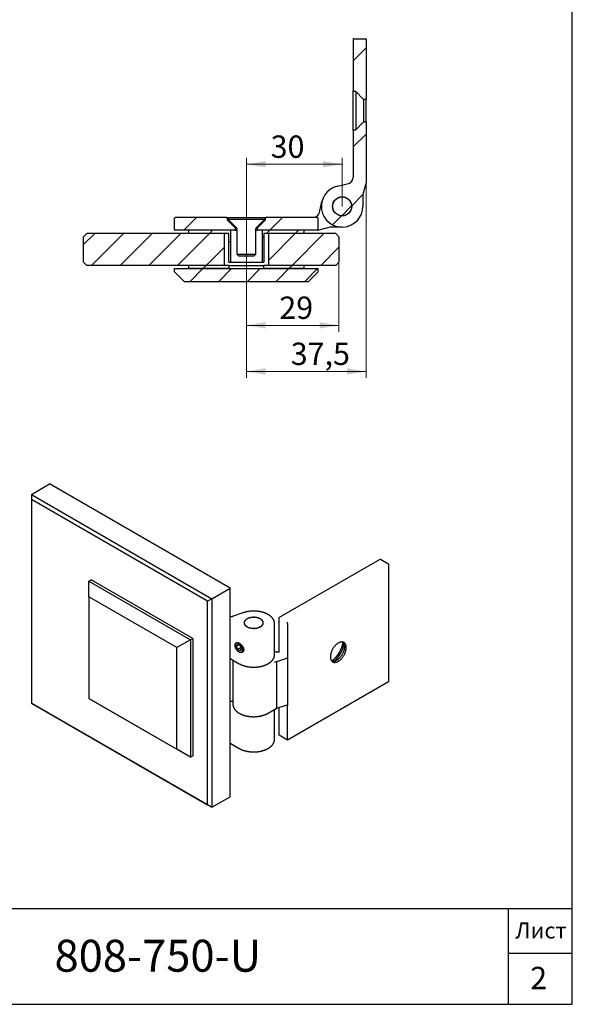
# Paper-space layout '2' of a CAD drawing. Units: millimetres. Extents: x 16 to 652, y -10 to 584.
# Drawn here: x 237 to 410, y 10 to 318 of the extents above; entities that cross this region are included whole.
import ezdxf

# ---------------------------------------------------------------- set-up
doc = ezdxf.new("R2010")
doc.units = ezdxf.units.MM
doc.linetypes.add('CENTERX2', pattern=[20.32, 12.7, -2.54, 2.54, -2.54])
doc.styles.add('SLDTEXTSTYLE0', font='TXT', dxfattribs={"width": 0.7, "bigfont": 'bigfont'})
doc.styles.add('SLDTEXTSTYLE1', font='TXT', dxfattribs={"width": 0.7})
doc.dimstyles.new('SLDDIMSTYLE1', dxfattribs={"dimtxt": 7, "dimasz": 6, "dimexe": 0, "dimexo": 0.0625, "dimgap": 1.75, "dimtad": 2, "dimdec": 3, "dimrnd": 1e-09, "dimzin": 12, "dimdsep": 46, "dimtxsty": 'SLDTEXTSTYLE1', "dimsah": 1, "dimcen": 0.09, "dimadec": 0, "dimazin": 3, "dimtfac": 1, "dimtdec": 3, "dimtofl": 0, "dimtmove": 0, "dimatfit": 3, "dimfxl": 1, "dimfrac": 2, "dimtolj": 1, "dimtzin": 12, "dimarcsym": 0})

# ---------------------------------------------------------------- blocks, each defined once
blk = doc.blocks.new('_D_11')
at = {"color": 7, "linetype": 'Continuous', "lineweight": 0, "ltscale": 2}
for p, q in [((336.86, 242.35), (336.86, 220.59)), ((307.86, 240.35), (307.86, 220.59)), ((307.86, 222.59), (336.86, 222.59))]:
    blk.add_line(p, q, dxfattribs=at)
at = {"color": 7, "linetype": 'Continuous', "lineweight": 18, "ltscale": 2}
for points in [[(307.86, 222.59), (313.86, 221.59), (313.86, 223.59)], [(336.86, 222.59), (330.86, 223.59), (330.86, 221.59)]]:
    blk.add_solid(points, dxfattribs=at)
at = {"color": 7, "linetype": 'Continuous', "lineweight": 18, "ltscale": 2, "insert": (318.18, 231.61), "char_height": 7, "attachment_point": 1, "style": 'SLDTEXTSTYLE1'}
blk.add_mtext('29', dxfattribs=at)
blk = doc.blocks.new('_D_12')
at = {"color": 7, "linetype": 'Continuous', "lineweight": 0, "ltscale": 2}
for p, q in [((345.36, 267.35), (345.36, 206.15)), ((307.86, 240.35), (307.86, 206.15)), ((345.36, 208.15), (307.86, 208.15))]:
    blk.add_line(p, q, dxfattribs=at)
at = {"color": 7, "linetype": 'Continuous', "lineweight": 18, "ltscale": 2}
for points in [[(307.86, 208.15), (313.86, 207.15), (313.86, 209.15)], [(345.36, 208.15), (339.36, 209.15), (339.36, 207.15)]]:
    blk.add_solid(points, dxfattribs=at)
at = {"color": 7, "linetype": 'Continuous', "lineweight": 18, "ltscale": 2, "insert": (321.76, 217.18), "char_height": 7, "attachment_point": 1, "style": 'SLDTEXTSTYLE1'}
blk.add_mtext('37,5', dxfattribs=at)
blk = doc.blocks.new('_D_13')
at = {"color": 7, "linetype": 'Continuous', "lineweight": 0, "ltscale": 2}
for p, q in [((307.86, 260.35), (307.86, 275.02)), ((337.86, 259.85), (337.86, 275.02)), ((337.86, 273.02), (307.86, 273.02))]:
    blk.add_line(p, q, dxfattribs=at)
at = {"color": 7, "linetype": 'Continuous', "lineweight": 18, "ltscale": 2}
for points in [[(307.86, 273.02), (313.86, 272.02), (313.86, 274.02)], [(337.86, 273.02), (331.86, 274.02), (331.86, 272.02)]]:
    blk.add_solid(points, dxfattribs=at)
at = {"color": 7, "linetype": 'Continuous', "lineweight": 18, "ltscale": 2, "insert": (315.46, 282.04), "char_height": 7, "attachment_point": 1, "style": 'SLDTEXTSTYLE1'}
blk.add_mtext('30', dxfattribs=at)

psp = doc.layouts.new('2')

# ---------------------------------------------------------------- hatches: boundary and pattern name
at = {"linetype": 'Continuous', "lineweight": 18, "ltscale": 2}
h = psp.add_hatch(dxfattribs=at)
h.set_pattern_fill('ANSI32', scale=2, angle=3e-322, style=0)
edge = h.paths.add_edge_path(flags=0)
edge.add_line((345.3628, 293.3528), (345.3628, 312.1528))
edge.add_arc((345.1628, 312.1528), 0.2, 0, 90)
edge.add_line((345.1628, 312.3528), (341.5628, 312.3528))
edge.add_arc((341.5628, 312.1528), 0.2, 90, 180)
edge.add_line((341.3628, 312.1528), (341.3628, 296.0528))
edge.add_arc((341.5628, 296.0528), 0.2, 180, 270)
edge.add_line((341.5628, 295.8528), (342.1128, 295.8528))
edge.add_line((342.1128, 295.8528), (344.6128, 293.3528))
edge.add_line((344.6128, 293.3528), (345.3628, 293.3528))
h = psp.add_hatch(dxfattribs=at)
h.set_pattern_fill('ANSI32', scale=2, angle=3e-322, style=0)
edge = h.paths.add_edge_path(flags=0)
edge.add_line((344.3628, 263.6028), (345.3628, 267.3528))
edge.add_line((345.3628, 267.3528), (345.3628, 286.3528))
edge.add_line((345.3628, 286.3528), (344.6128, 286.3528))
edge.add_line((344.6128, 286.3528), (342.1128, 283.8528))
edge.add_line((342.1128, 283.8528), (341.5628, 283.8528))
edge.add_arc((341.5628, 283.6528), 0.2, 90, 180)
edge.add_line((341.3628, 283.6528), (341.3628, 268.9371))
edge.add_arc((339.3628, 268.9371), 2, 283.229239, 360, ccw=False)
edge.add_line((339.8205, 266.9902), (336.3753, 266.1803))
edge.add_arc((337.8628, 259.8528), 6.5, 103.229239, 360)
edge.add_line((344.3628, 259.8528), (344.3628, 263.6028))
edge = h.paths.add_edge_path(flags=0)
edge.add_arc((337.8628, 259.8528), 3, 0, 360)
h = psp.add_hatch(dxfattribs=at)
h.set_pattern_fill('ANSI32', scale=2, style=0)
edge = h.paths.add_edge_path(flags=0)
edge.add_arc((337.8628, 259.8528), 2.95, 0, 360)
h = psp.add_hatch(dxfattribs=at)
h.set_pattern_fill('ANSI32', scale=2, angle=3e-322, style=0)
edge = h.paths.add_edge_path(flags=0)
edge.add_line((285.5628, 252.3528), (304.3628, 252.3528))
edge.add_line((304.3628, 252.3528), (304.3628, 253.1028))
edge.add_line((304.3628, 253.1028), (301.8628, 255.6028))
edge.add_line((301.8628, 255.6028), (301.8628, 256.1528))
edge.add_arc((301.6628, 256.1528), 0.2, 0, 90)
edge.add_line((301.6628, 256.3528), (285.5628, 256.3528))
edge.add_arc((285.5628, 256.1528), 0.2, 90, 180)
edge.add_line((285.3628, 256.1528), (285.3628, 252.5528))
edge.add_arc((285.5628, 252.5528), 0.2, 180, 270)
h = psp.add_hatch(dxfattribs=at)
h.set_pattern_fill('ANSI32', scale=2, angle=3e-322, style=0)
edge = h.paths.add_edge_path(flags=0)
edge.add_line((311.3628, 252.3528), (330.1628, 252.3528))
edge.add_arc((330.1628, 252.5528), 0.2, 270, 360)
edge.add_line((330.3628, 252.5528), (330.3628, 256.1528))
edge.add_arc((330.1628, 256.1528), 0.2, 0, 90)
edge.add_line((330.1628, 256.3528), (314.0628, 256.3528))
edge.add_arc((314.0628, 256.1528), 0.2, 90, 180)
edge.add_line((313.8628, 256.1528), (313.8628, 255.6028))
edge.add_line((313.8628, 255.6028), (311.3628, 253.1028))
edge.add_line((311.3628, 253.1028), (311.3628, 252.3528))
h = psp.add_hatch(dxfattribs=at)
h.set_pattern_fill('ANSI31', scale=2, style=0)
h.paths.add_polyline_path([(300.8628, 241.3528), (300.8628, 251.3528), (257.8628, 251.3528), (256.8628, 250.3528), (256.8628, 242.3528), (257.8628, 241.3528)], flags=0)
h = psp.add_hatch(dxfattribs=at)
h.set_pattern_fill('ANSI31', scale=2, style=0)
h.paths.add_polyline_path([(289.8628, 252.3528), (289.8628, 251.3528), (302.3628, 251.3528), (302.3628, 242.3528), (302.8628, 242.3528), (302.8628, 252.3528)], flags=0)
h = psp.add_hatch(dxfattribs=at)
h.set_pattern_fill('ANSI31', scale=2, style=0)
h.paths.add_polyline_path([(325.8628, 251.3528), (325.8628, 252.3528), (312.8628, 252.3528), (312.8628, 242.3528), (313.3628, 242.3528), (313.3628, 251.3528)], flags=0)
h = psp.add_hatch(dxfattribs=at)
h.set_pattern_fill('ANSI31', scale=2, style=0)
h.paths.add_polyline_path([(336.8628, 250.3528), (335.8628, 251.3528), (314.8628, 251.3528), (314.8628, 241.3528), (335.8628, 241.3528), (336.8628, 242.3528)], flags=0)
h = psp.add_hatch(dxfattribs=at)
h.set_pattern_fill('ANSI31', scale=2, style=0)
h.paths.add_polyline_path([(289.8628, 241.3528), (289.8628, 240.3528), (302.3628, 240.3528), (302.3628, 241.3528)], flags=0)
h = psp.add_hatch(dxfattribs=at)
h.set_pattern_fill('ANSI31', scale=2, style=0)
h.paths.add_polyline_path([(325.8628, 240.3528), (325.8628, 241.3528), (313.3628, 241.3528), (313.3628, 240.3528)], flags=0)
h = psp.add_hatch(dxfattribs=at)
h.set_pattern_fill('ANSI31', scale=2, angle=3e-322, style=0)
h.paths.add_polyline_path([(327.3628, 236.3528), (330.3628, 239.3528), (330.3628, 240.3528), (285.3628, 240.3528), (285.3628, 239.3528), (288.3628, 236.3528)], flags=0)

# ---------------------------------------------------------------- linework, layer by layer
at = {"color": 7, "linetype": 'Continuous', "lineweight": 25, "ltscale": 2}
for p, q in [((410, 10), (410, 584)), ((341.3628, 312.1528), (341.3628, 296.0528)), ((341.5628, 312.3528), (345.1628, 312.3528)), ((345.3628, 312.1528), (345.3628, 293.3528)), ((341.3628, 283.6528), (341.3628, 296.0528)), ((342.1128, 295.8528), (341.5628, 295.8528)), ((342.1128, 295.8528), (344.6128, 293.3528)), ((342.1128, 295.8528), (342.1128, 283.8528)), ((345.3628, 293.3528), (344.6128, 293.3528)), ((344.6128, 293.3528), (344.6128, 286.3528)), ((345.3628, 286.3528), (345.3628, 293.3528)), ((341.3628, 283.6528), (341.3628, 268.9371)), ((341.5628, 283.8528), (342.1128, 283.8528)), ((344.6128, 286.3528), (342.1128, 283.8528)), ((344.6128, 286.3528), (345.3628, 286.3528)), ((345.3628, 286.3528), (345.3628, 267.3528)), ((336.3753, 266.1803), (339.8205, 266.9902)), ((345.3628, 267.3528), (344.3628, 263.6028)), ((344.3628, 263.6028), (344.3628, 259.8528)), ((330.7254, 257.8951), (331.5353, 261.3403)), ((285.3628, 252.5528), (285.3628, 256.1528)), ((301.6628, 256.3528), (285.5628, 256.3528)), ((301.6628, 256.3528), (302.0778, 256.3528)), ((301.8628, 256.1528), (301.8628, 255.6028)), ((302.0778, 256.3528), (302.0778, 255.8378)), ((302.0778, 256.3528), (313.6478, 256.3528)), ((313.6478, 255.8378), (313.6478, 256.3528)), ((313.6478, 256.3528), (314.0628, 256.3528)), ((313.8628, 255.6028), (313.8628, 256.1528)), ((330.1628, 256.3528), (314.0628, 256.3528)), ((330.3628, 252.5528), (330.3628, 256.1528)), ((304.3628, 253.1028), (301.8628, 255.6028)), ((302.3128, 255.6028), (301.8628, 255.6028)), ((302.0778, 255.8378), (304.7749, 253.1407)), ((302.0778, 255.8378), (313.6478, 255.8378)), ((304.3628, 253.1028), (304.3628, 252.3528)), ((304.807, 253.1028), (304.3628, 253.1028)), ((304.8628, 252.9285), (304.8628, 244.9073)), ((310.8628, 244.9073), (310.8628, 252.9285)), ((311.3628, 253.1028), (310.9186, 253.1028)), ((310.9507, 253.1407), (313.6478, 255.8378)), ((313.8628, 255.6028), (311.3628, 253.1028)), ((311.3628, 252.3528), (311.3628, 253.1028)), ((313.8628, 255.6028), (313.4128, 255.6028)), ((334.0875, 253.346), (330.6143, 252.4199)), ((337.8628, 253.3528), (334.139, 253.3528)), ((257.8628, 251.3528), (256.8628, 250.3528)), ((256.8628, 242.3528), (256.8628, 250.3528)), ((300.8628, 251.3528), (257.8628, 251.3528)), ((304.3628, 252.3528), (285.5628, 252.3528)), ((302.8628, 252.3528), (289.8628, 252.3528)), ((289.8628, 251.3528), (289.8628, 252.3528)), ((302.3628, 251.3528), (289.8628, 251.3528)), ((300.8628, 251.3528), (300.8628, 241.3528)), ((302.3628, 242.3528), (302.3628, 251.3528)), ((302.8628, 252.3528), (302.8628, 242.3528)), ((304.3628, 252.3528), (304.8628, 252.3528)), ((310.8628, 252.3528), (311.3628, 252.3528)), ((330.1628, 252.3528), (311.3628, 252.3528)), ((312.8628, 242.3528), (312.8628, 252.3528)), ((325.8628, 252.3528), (312.8628, 252.3528)), ((325.8628, 251.3528), (313.3628, 251.3528)), ((313.3628, 251.3528), (313.3628, 242.3528)), ((314.8628, 241.3528), (314.8628, 251.3528)), ((335.8628, 251.3528), (314.8628, 251.3528)), ((325.8628, 252.3528), (325.8628, 251.3528)), ((330.3366, 252.3528), (330.1628, 252.3528)), ((330.6143, 252.4199), (330.3881, 252.3595)), ((336.8628, 250.3528), (335.8628, 251.3528)), ((336.8628, 250.3528), (336.8628, 242.3528)), ((304.8628, 244.9073), (305.4173, 244.3528)), ((304.8628, 244.9073), (310.8628, 244.9073)), ((305.4173, 244.3528), (310.3083, 244.3528)), ((310.3083, 244.3528), (310.8628, 244.9073)), ((256.8628, 242.3528), (257.8628, 241.3528)), ((300.8628, 241.3528), (257.8628, 241.3528)), ((302.3628, 241.3528), (289.8628, 241.3528)), ((289.8628, 240.3528), (289.8628, 241.3528)), ((302.3628, 242.3528), (302.8628, 242.3528)), ((302.3628, 241.3528), (302.3628, 240.3528)), ((302.3628, 241.3528), (313.3628, 241.3528)), ((302.8628, 242.3528), (312.8628, 242.3528)), ((312.8628, 242.3528), (313.3628, 242.3528)), ((313.3628, 240.3528), (313.3628, 241.3528)), ((325.8628, 241.3528), (313.3628, 241.3528)), ((335.8628, 241.3528), (314.8628, 241.3528)), ((325.8628, 241.3528), (325.8628, 240.3528)), ((335.8628, 241.3528), (336.8628, 242.3528)), ((285.3628, 240.3528), (330.3628, 240.3528)), ((285.3628, 239.3528), (285.3628, 240.3528)), ((285.3628, 239.3528), (288.3628, 236.3528)), ((302.3628, 240.3528), (289.8628, 240.3528)), ((325.8628, 240.3528), (313.3628, 240.3528)), ((327.3628, 236.3528), (330.3628, 239.3528)), ((330.3628, 239.3528), (330.3628, 240.3528)), ((288.3628, 236.3528), (327.3628, 236.3528)), ((240.5043, 169.6584), (246.1612, 172.9241)), ((302.7297, 140.2678), (246.1612, 172.9241)), ((240.5043, 169.6584), (297.0729, 137.0021)), ((240.5043, 169.6584), (240.5043, 168.0255)), ((295.6587, 136.1856), (240.5043, 168.0255)), ((240.5043, 168.0255), (240.5043, 104.3353)), ((349.6523, 149.2966), (318.1154, 131.0907)), ((352.3979, 147.8271), (349.8523, 149.2966)), ((352.4979, 111.2362), (352.4979, 147.6539)), ((258.5356, 142.5106), (259.2427, 142.9188)), ((258.5356, 142.5106), (290.3554, 124.1414)), ((258.5356, 137.6117), (258.5356, 142.5106)), ((291.0625, 124.5496), (259.2427, 142.9188)), ((297.0729, 137.0021), (302.7297, 140.2678)), ((302.7297, 74.9445), (302.7297, 140.2678)), ((286.1127, 121.6918), (258.5356, 137.6117)), ((258.5356, 137.6117), (258.5356, 105.7666)), ((297.0729, 137.0021), (295.6587, 136.1856)), ((295.6587, 72.4954), (295.6587, 136.1856)), ((297.0729, 137.0021), (297.0729, 71.6789)), ((306.7699, 132.565), (303.7611, 131.4893)), ((318.0154, 130.9175), (318.0154, 120.2208)), ((320.761, 129.2847), (320.761, 129.6113)), ((307.2044, 129.448), (307.2044, 129.1332)), ((313.1044, 129.1332), (313.1044, 129.448)), ((316.6544, 119.4046), (316.6544, 129.2847)), ((320.761, 129.2847), (320.761, 118.588)), ((290.3554, 124.1414), (286.1127, 121.6918)), ((290.3554, 124.1414), (291.0625, 124.5496)), ((290.3554, 124.1414), (290.3554, 87.397)), ((291.0625, 124.5496), (291.0625, 87.8052)), ((286.1127, 89.8467), (286.1127, 121.6918)), ((305.1499, 122.7435), (304.7417, 122.1627)), ((305.4489, 122.5709), (304.7417, 122.1627)), ((305.1499, 121.1105), (304.7417, 122.1627)), ((305.9664, 122.2722), (305.1499, 122.7435)), ((306.1853, 121.7081), (305.1499, 121.1105)), ((305.9664, 120.6391), (305.1499, 121.1105)), ((305.9664, 122.2722), (306.3747, 121.22)), ((305.9664, 120.6391), (306.3747, 121.22)), ((302.7297, 118.2636), (302.9206, 118.1998)), ((302.9665, 118.1797), (305.5996, 116.6597)), ((303.6544, 117.7826), (303.6544, 103.8903)), ((316.7305, 117.0777), (320.5818, 118.3649)), ((320.761, 118.588), (320.761, 103.5637)), ((317.4022, 102.7677), (317.4022, 117.1389)), ((320.761, 92.7993), (352.3979, 111.063)), ((258.5356, 105.7666), (286.1127, 89.8467)), ((258.5356, 105.7666), (258.5356, 105.7662)), ((290.3554, 87.397), (258.5356, 105.7662)), ((240.5043, 104.3353), (295.6587, 72.4954)), ((240.5043, 104.3353), (240.5043, 104.3352)), ((297.0729, 71.6789), (240.5043, 104.3352)), ((314.7091, 101.1454), (317.2054, 102.5865)), ((316.6544, 92.867), (316.6544, 102.2684)), ((320.5818, 103.6671), (317.0087, 102.4729)), ((318.0154, 102.8094), (318.0154, 94.4998)), ((320.761, 92.867), (320.761, 103.5637)), ((318.1154, 94.3266), (320.761, 92.7993)), ((320.761, 92.867), (320.761, 92.7993)), ((290.3554, 87.397), (286.1127, 89.8467)), ((302.7297, 91.7261), (302.9206, 91.6623)), ((302.9665, 91.6422), (305.5996, 90.1221)), ((290.3554, 87.397), (291.0625, 87.8052)), ((297.0729, 71.6789), (302.7297, 74.9445)), ((295.6587, 72.4954), (297.0729, 71.6789)), ((40, 40), (410, 40)), ((390, 10), (390, 40)), ((410, 10), (410, 40)), ((390, 26), (410, 26)), ((40, 10), (410, 10)), ((40, 10), (410, 10))]:
    psp.add_line(p, q, dxfattribs=at)
at = {"color": 7, "linetype": 'CENTERX2', "lineweight": 18, "ltscale": 2}
psp.add_line((307.8628, 260.3528), (307.8628, 240.3528), dxfattribs=at)
at = {"color": 7, "linetype": 'Continuous', "lineweight": 25, "ltscale": 2, "flags": 128}
for points in [[(308.033, 128.2234), (308.1624, 128.153), (308.2988, 128.0872), (308.4417, 128.0261), (308.5907, 127.97), (308.7451, 127.9191), (308.9044, 127.8736), (309.0682, 127.8337), (309.2358, 127.7993), (309.4066, 127.7708), (309.58, 127.7482), (309.7554, 127.7315), (309.9323, 127.7209), (310.1099, 127.7164), (310.2877, 127.7179), (310.465, 127.7255), (310.6412, 127.7391), (310.8157, 127.7588), (310.9879, 127.7844), (311.1572, 127.8158), (311.3229, 127.8529), (311.4845, 127.8957), (311.6415, 127.9439), (311.7932, 127.9974), (311.9392, 128.056), (312.0789, 128.1195), (312.2119, 128.1877), (312.3376, 128.2602), (312.4557, 128.337), (312.5656, 128.4176), (312.6671, 128.5019), (312.7598, 128.5895), (312.8433, 128.6801), (312.9174, 128.7734), (312.9818, 128.8691), (313.0362, 128.9668), (313.0806, 129.0662), (313.1146, 129.167), (313.1382, 129.2687), (313.1514, 129.3711), (313.154, 129.4737), (313.1461, 129.5762), (313.1277, 129.6783), (313.0989, 129.7796), (313.0597, 129.8797), (313.0103, 129.9783), (312.9508, 130.0751), (312.8816, 130.1696), (312.8027, 130.2616), (312.7146, 130.3507), (312.6175, 130.4367), (312.5117, 130.5192), (312.3976, 130.5979), (312.2757, 130.6726), (312.1463, 130.743), (312.0099, 130.8089), (311.867, 130.8699), (311.7181, 130.926), (311.5636, 130.9769), (311.4043, 131.0224), (311.2405, 131.0624), (311.073, 131.0967), (310.9022, 131.1252), (310.7287, 131.1479), (310.5533, 131.1645), (310.3764, 131.1751), (310.1988, 131.1797), (310.021, 131.1782), (309.8437, 131.1706), (309.6675, 131.1569), (309.493, 131.1373), (309.3208, 131.1117), (309.1515, 131.0803), (308.9858, 131.0431), (308.8242, 131.0003), (308.6672, 130.9521), (308.5155, 130.8986), (308.3695, 130.84), (308.2298, 130.7765), (308.0968, 130.7084), (307.9711, 130.6358), (307.8531, 130.5591), (307.7431, 130.4784), (307.6416, 130.3941), (307.5489, 130.3065), (307.4654, 130.2159), (307.3913, 130.1226), (307.3269, 130.0269), (307.2725, 129.9292), (307.2282, 129.8298), (307.1941, 129.7291), (307.1705, 129.6274), (307.1573, 129.525), (307.1547, 129.4224), (307.1626, 129.3198), (307.181, 129.2177), (307.2099, 129.1165), (307.2491, 129.0163), (307.2985, 128.9177), (307.3579, 128.821), (307.4271, 128.7265), (307.506, 128.6345), (307.5941, 128.5453), (307.6913, 128.4593), (307.797, 128.3768), (307.9111, 128.2981), (308.033, 128.2234)], [(312.2403, 128.2438), (312.3613, 128.318), (312.4745, 128.3962), (312.5793, 128.4782), (312.6754, 128.5636), (312.7625, 128.6523), (312.8403, 128.7437), (312.9084, 128.8377), (312.9667, 128.9339), (313.0149, 129.0319), (313.0529, 129.1314), (313.0805, 129.2321), (313.0977, 129.3335), (313.1043, 129.4353), (313.1003, 129.5372), (313.0858, 129.6387), (313.0608, 129.7396), (313.0254, 129.8394), (312.9797, 129.9378), (312.9239, 130.0345), (312.8582, 130.129), (312.7828, 130.2212), (312.698, 130.3105), (312.6041, 130.3968), (312.5015, 130.4797), (312.3904, 130.5589), (312.2713, 130.6341), (312.1446, 130.705), (312.0109, 130.7715), (311.8704, 130.8332), (311.7239, 130.89), (311.5717, 130.9416), (311.4144, 130.9879), (311.2526, 131.0286), (311.0869, 131.0637), (310.9179, 131.093), (310.7461, 131.1164), (310.5722, 131.1339), (310.3968, 131.1453), (310.2206, 131.1506), (310.0441, 131.1498), (309.868, 131.143), (309.6929, 131.1301), (309.5195, 131.1111), (309.3483, 131.0862), (309.18, 131.0555), (309.0153, 131.0189), (308.8546, 130.9768), (308.6985, 130.9292), (308.5477, 130.8763), (308.4026, 130.8183), (308.2638, 130.7553), (308.1317, 130.6877), (308.0069, 130.6157), (307.8898, 130.5394), (307.7808, 130.4593), (307.6803, 130.3755), (307.5886, 130.2885), (307.5061, 130.1984), (307.4332, 130.1056), (307.3699, 130.0105), (307.3166, 129.9134), (307.2735, 129.8145), (307.2407, 129.7144), (307.2183, 129.6134), (307.2064, 129.5117), (307.2051, 129.4098), (307.2143, 129.3081), (307.2341, 129.2068), (307.2643, 129.1064), (307.3049, 129.0073), (307.3556, 128.9097), (307.4164, 128.814), (307.487, 128.7206), (307.5671, 128.6298), (307.6565, 128.542), (307.7549, 128.4574), (307.8618, 128.3763), (307.9769, 128.2991), (308.0998, 128.2259), (308.2301, 128.1572), (308.3673, 128.0931), (308.5108, 128.0338), (308.6603, 127.9796), (308.8151, 127.9306), (308.9747, 127.8871), (309.1385, 127.8492), (309.3059, 127.817), (309.4764, 127.7906), (309.6493, 127.7702), (309.8241, 127.7557), (310, 127.7474), (310.1764, 127.7451), (310.3528, 127.7489), (310.5285, 127.7588), (310.7028, 127.7747), (310.8752, 127.7966), (311.0449, 127.8245), (311.2115, 127.8581), (311.3744, 127.8975), (311.5328, 127.9424), (311.6863, 127.9927), (311.8343, 128.0482), (311.9764, 128.1087), (312.1118, 128.174), (312.2403, 128.2438)], [(334.196, 118.8317), (334.1997, 118.6778), (334.2108, 118.5286), (334.2292, 118.3845), (334.2549, 118.2461), (334.2878, 118.1137), (334.3278, 117.9876), (334.3748, 117.8684), (334.4287, 117.7563), (334.4892, 117.6517), (334.5563, 117.5548), (334.6297, 117.466), (334.7091, 117.3856), (334.7945, 117.3138), (334.8854, 117.2507), (334.9816, 117.1966), (335.0829, 117.1517), (335.189, 117.116), (335.2994, 117.0898), (335.414, 117.073), (335.5323, 117.0657), (335.654, 117.0679), (335.7787, 117.0797), (335.9061, 117.1009), (336.0358, 117.1316), (336.1673, 117.1717), (336.3004, 117.2209), (336.4346, 117.2792), (336.5695, 117.3464), (336.7047, 117.4223), (336.8398, 117.5067), (336.9743, 117.5993), (337.108, 117.6999), (337.2404, 117.808), (337.3711, 117.9235), (337.4996, 118.046), (337.6258, 118.1751), (337.749, 118.3104), (337.8691, 118.4515), (337.9855, 118.5981), (338.0981, 118.7495), (338.2064, 118.9055), (338.3101, 119.0656), (338.4089, 119.2292), (338.5025, 119.3959), (338.5907, 119.5651), (338.6731, 119.7365), (338.7495, 119.9094), (338.8198, 120.0833), (338.8836, 120.2578), (338.9408, 120.4323), (338.9913, 120.6063), (339.0348, 120.7792), (339.0713, 120.9506), (339.1006, 121.1199), (339.1227, 121.2867), (339.1374, 121.4504), (339.1448, 121.6106), (339.1448, 121.7667), (339.1374, 121.9183), (339.1227, 122.065), (339.1006, 122.2063), (339.0713, 122.3418), (339.0348, 122.4711), (338.9913, 122.5938), (338.9408, 122.7095), (338.8836, 122.8179), (338.8198, 122.9187), (338.7495, 123.0115), (338.6731, 123.0961), (338.5907, 123.1723), (338.5025, 123.2398), (338.4089, 123.2984), (338.3101, 123.3479), (338.2064, 123.3882), (338.0981, 123.4192), (337.9855, 123.4407), (337.8691, 123.4528), (337.749, 123.4553), (337.6258, 123.4483), (337.4996, 123.4318), (337.3711, 123.4058), (337.2404, 123.3704), (337.108, 123.3258), (336.9743, 123.272), (336.8398, 123.2092), (336.7047, 123.1376), (336.5695, 123.0574), (336.4346, 122.9689), (336.3004, 122.8723), (336.1673, 122.7679), (336.0358, 122.656), (335.9061, 122.537), (335.7787, 122.4111), (335.654, 122.2789), (335.5323, 122.1406), (335.414, 121.9967), (335.2994, 121.8477), (335.189, 121.6939), (335.0829, 121.5358), (334.9816, 121.3739), (334.8854, 121.2087), (334.7945, 121.0407), (334.7091, 120.8703), (334.6297, 120.6981), (334.5563, 120.5246), (334.4892, 120.3504), (334.4287, 120.1758), (334.3748, 120.0015), (334.3278, 119.828), (334.2878, 119.6558), (334.2549, 119.4853), (334.2292, 119.3172), (334.2108, 119.1519), (334.1997, 118.9899), (334.196, 118.8317)], [(305.5582, 120.2624), (305.4611, 120.3228), (305.3646, 120.3917), (305.2693, 120.4686), (305.1758, 120.5531), (305.0846, 120.6445), (304.9964, 120.7424), (304.9116, 120.8462), (304.8308, 120.9552), (304.7545, 121.0687), (304.6832, 121.186), (304.6172, 121.3065), (304.5571, 121.4293), (304.5031, 121.5538), (304.4556, 121.6791), (304.4149, 121.8045), (304.3813, 121.9291), (304.3549, 122.0524), (304.336, 122.1733), (304.3245, 122.2914), (304.3207, 122.4057), (304.3245, 122.5156), (304.336, 122.6204), (304.3549, 122.7195), (304.3813, 122.8123), (304.4149, 122.8981), (304.4556, 122.9765), (304.5031, 123.047), (304.5571, 123.1092), (304.6172, 123.1625), (304.6832, 123.2069), (304.7545, 123.2418), (304.8308, 123.2672), (304.9116, 123.2829), (304.9964, 123.2888), (305.0846, 123.2849), (305.1758, 123.2711), (305.2693, 123.2475), (305.3646, 123.2144), (305.4611, 123.1719), (305.5582, 123.1203)], [(306.6966, 121.0341), (306.6929, 121.142), (306.6819, 121.2535), (306.6635, 121.3678), (306.638, 121.4842), (306.6055, 121.602), (306.5662, 121.7203), (306.5204, 121.8385), (306.4683, 121.9557), (306.4103, 122.0712), (306.3468, 122.1842), (306.2782, 122.294), (306.2049, 122.3999), (306.1274, 122.5012), (306.0462, 122.5973), (305.9619, 122.6875), (305.8749, 122.7712), (305.7859, 122.8479), (305.6954, 122.9171), (305.604, 122.9784), (305.5123, 123.0313), (305.4209, 123.0756), (305.3304, 123.1108), (305.2414, 123.1369), (305.1545, 123.1536), (305.0701, 123.1608), (304.9889, 123.1584), (304.9115, 123.1466), (304.8382, 123.1253), (304.7695, 123.0947), (304.706, 123.055), (304.648, 123.0065), (304.596, 122.9494), (304.5501, 122.8842), (304.5108, 122.8112), (304.4783, 122.731), (304.4528, 122.644), (304.4345, 122.5509), (304.4234, 122.4522), (304.4197, 122.3485), (304.4234, 122.2406), (304.4345, 122.1291), (304.4528, 122.0148), (304.4783, 121.8984), (304.5108, 121.7806), (304.5501, 121.6623), (304.596, 121.5442), (304.648, 121.427), (304.706, 121.3115), (304.7695, 121.1985), (304.8382, 121.0886), (304.9115, 120.9827), (304.9889, 120.8814), (305.0701, 120.7854), (305.1545, 120.6952), (305.2414, 120.6114), (305.3304, 120.5347), (305.4209, 120.4655), (305.5123, 120.4042), (305.604, 120.3513), (305.6954, 120.3071), (305.7859, 120.2718), (305.8749, 120.2457), (305.9619, 120.2291), (306.0462, 120.2219), (306.1274, 120.2242), (306.2049, 120.2361), (306.2782, 120.2574), (306.3468, 120.2879), (306.4103, 120.3276), (306.4683, 120.3762), (306.5204, 120.4332), (306.5662, 120.4985), (306.6055, 120.5714), (306.638, 120.6516), (306.6635, 120.7386), (306.6819, 120.8317), (306.6929, 120.9305), (306.6966, 121.0341)], [(306.4402, 122.3843), (306.506, 122.2782), (306.5731, 122.1589), (306.6346, 122.0372), (306.6903, 121.9136), (306.7397, 121.7891), (306.7827, 121.6641), (306.8188, 121.5396), (306.848, 121.4163), (306.8701, 121.2947), (306.8849, 121.1758), (306.8923, 121.0601), (306.8923, 120.9484), (306.8849, 120.8412), (306.8701, 120.7393), (306.848, 120.6433), (306.8188, 120.5536), (306.7827, 120.4709), (306.7397, 120.3955), (306.6903, 120.328), (306.6346, 120.2688), (306.5731, 120.2181), (306.506, 120.1763), (306.4402, 120.1462)], [(338.6154, 121.9953), (338.6117, 121.8371), (338.6006, 121.6751), (338.5822, 121.5098), (338.5565, 121.3417), (338.5236, 121.1713), (338.4836, 120.9991), (338.4366, 120.8255), (338.3827, 120.6512), (338.3222, 120.4767), (338.2551, 120.3024), (338.1817, 120.1289), (338.1023, 119.9567), (338.0169, 119.7864), (337.926, 119.6183), (337.8298, 119.4531), (337.7285, 119.2912), (337.6224, 119.1332), (337.512, 118.9794), (337.3974, 118.8303), (337.2791, 118.6864), (337.1574, 118.5482), (337.0327, 118.4159), (336.9053, 118.2901), (336.7756, 118.171), (336.6441, 118.0592), (336.511, 117.9548), (336.3768, 117.8582), (336.2419, 117.7696), (336.1067, 117.6895), (335.9716, 117.6179), (335.8371, 117.5551), (335.7034, 117.5013), (335.571, 117.4566), (335.4403, 117.4213), (335.3117, 117.3953), (335.1856, 117.3788), (335.0624, 117.3717), (334.9423, 117.3743), (334.8259, 117.3863), (334.7133, 117.4079), (334.676, 117.4173)], [(316.65, 119.2666), (316.6503, 119.2717), (316.6544, 119.4046)], [(303.6544, 103.8903), (303.6584, 103.7574), (303.6587, 103.7524)], [(316.65, 92.729), (316.6503, 92.7341), (316.6544, 92.867)]]:
    psp.add_lwpolyline(points, dxfattribs=at)
at = {"color": 7, "linetype": 'Continuous', "lineweight": 25, "ltscale": 4}
for radius in [3, 2.95]:
    psp.add_circle((337.8628, 259.8528), radius, dxfattribs=at)
for centre, radius, start, end in [((341.5628, 312.1528), 0.2, 90, 180), ((345.1628, 312.1528), 0.2, 0, 90), ((341.5628, 296.0528), 0.2, 180, 270), ((341.5628, 283.6528), 0.2, 90, 180), ((339.3628, 268.9371), 2, 283.229239, 0), ((337.8628, 259.8528), 6.5, 103.229239, 0), ((285.5628, 256.1528), 0.2, 90, 180), ((301.6628, 256.1528), 0.2, 0, 90), ((314.0628, 256.1528), 0.2, 90, 180), ((328.7785, 258.3528), 2, 270, 346.770761), ((330.1628, 256.1528), 0.2, 0, 90), ((304.5628, 252.9285), 0.3, 0, 45), ((311.1628, 252.9285), 0.3, 135, 180), ((334.139, 253.1528), 0.2, 90, 104.931417), ((285.5628, 252.5528), 0.2, 180, 270), ((330.1628, 252.5528), 0.2, 270, 0), ((330.3366, 252.5528), 0.2, 270, 284.931417), ((349.7523, 149.1234), 0.2, 60.002688, 119.997312), ((352.2979, 147.6539), 0.2, 0, 60.002688), ((318.2154, 130.9175), 0.2, 119.997312, 180), ((314.486, 129.2847), 2.1683, 356.354029, 3.582286), ((336.6641, 122.1217), 1.9554, 356.294291, 41.200775), ((328.8942, 124.7498), 9.7953, 311.445971, 348.559405), ((352.2979, 111.2362), 0.2, 299.997312, 0), ((318.2154, 94.4998), 0.2, 180, 240.002688)]:
    psp.add_arc(centre, radius, start, end, dxfattribs=at)
for centre, major_axis, ratio, start_param, end_param in [((316.7305, 116.9143), (0.6698, 0.2363), 0.21746121, 6.20659889, 7.77739522), ((320.5818, 118.5282), (0.1508, 0.1385), 0.69759806, 4.14274319, 5.71353952), ((316.7305, 102.5432), (0.6698, 0.2363), 0.21746121, 5.42111946, 6.20659889), ((320.5818, 103.5038), (0.1508, 0.1385), 0.69759806, 5.71353952, 7.28433585)]:
    psp.add_ellipse(centre, major_axis=major_axis, ratio=ratio, start_param=start_param, end_param=end_param, dxfattribs=at)
at = {"color": 7, "linetype": 'Continuous', "lineweight": 25, "ltscale": 2}
for points, knots in [([(316.6495, 129.4285), (316.6461, 129.4737), (316.6388, 129.5678), (316.6163, 129.7103), (316.5847, 129.8556), (316.5436, 130.0002), (316.4933, 130.1437), (316.4338, 130.2861), (316.3652, 130.427), (316.2875, 130.5663), (316.2008, 130.7038), (316.1053, 130.8393), (316.001, 130.9725), (315.8882, 131.1032), (315.7669, 131.2312), (315.6374, 131.3563), (315.5, 131.4784), (315.3547, 131.5971), (315.2018, 131.7124), (315.0417, 131.8241), (314.8745, 131.932), (314.7005, 132.0359), (314.5199, 132.1358), (314.3331, 132.2314), (314.1404, 132.3227), (313.9419, 132.4096), (313.7381, 132.4919), (313.5291, 132.5695), (313.3154, 132.6424), (313.0971, 132.7104), (312.8747, 132.7734), (312.6484, 132.8315), (312.4186, 132.8844), (312.1856, 132.9321), (311.9497, 132.9746), (311.7112, 133.0119), (311.4706, 133.0438), (311.2281, 133.0703), (310.9841, 133.0914), (310.7389, 133.1071), (310.4928, 133.1174), (310.2463, 133.1222), (309.9997, 133.1215), (309.7533, 133.1153), (309.5074, 133.1037), (309.2625, 133.0866), (309.0188, 133.0641), (308.7768, 133.0362), (308.5367, 133.0029), (308.2989, 132.9643), (308.0637, 132.9205), (307.8315, 132.8714), (307.6026, 132.8172), (307.3772, 132.7579), (307.1559, 132.6936), (306.9533, 132.6293), (306.8263, 132.5847), (306.7699, 132.565)], [0, 0, 0, 0, 0.016488883, 0.034306695, 0.052145226, 0.070015758, 0.087927592, 0.105887612, 0.12390008, 0.141966646, 0.160086568, 0.178257088, 0.196473904, 0.214731676, 0.23302451, 0.251346379, 0.269691453, 0.288054334, 0.306430202, 0.324814882, 0.343204863, 0.361597262, 0.379989233, 0.398379039, 0.416765467, 0.435147656, 0.453525037, 0.471897276, 0.490264229, 0.508625905, 0.526982429, 0.545334019, 0.563680966, 0.58202361, 0.600362336, 0.618697556, 0.637029706, 0.655359235, 0.673686605, 0.692012287, 0.710336756, 0.72866049, 0.746983971, 0.765307663, 0.783631909, 0.801957196, 0.820284008, 0.838612832, 0.856944149, 0.875278439, 0.893616174, 0.911957815, 0.930303811, 0.948654586, 0.967010535, 0.98537201, 1, 1, 1, 1]), ([(303.7611, 131.4893), (303.7411, 131.4823), (303.6828, 131.4619), (303.5823, 131.4314), (303.4588, 131.3993), (303.3313, 131.372), (303.2007, 131.3494), (303.0674, 131.3318), (302.9321, 131.3195), (302.8193, 131.3127), (302.7517, 131.312), (302.7297, 131.3118)], [0, 0, 0, 0, 0.06505239, 0.18955504, 0.31424331, 0.43911357, 0.56414262, 0.689304, 0.81456929, 0.93990904, 1, 1, 1, 1]), ([(338.0974, 123.4144), (338.0885, 123.3553), (338.0692, 123.2273), (338.0319, 123.0276), (337.987, 122.8163), (337.9356, 122.6034), (337.8781, 122.3891), (337.8145, 122.1739), (337.7449, 121.9581), (337.6693, 121.7421), (337.5879, 121.5261), (337.5009, 121.3106), (337.4083, 121.0958), (337.3103, 120.8821), (337.207, 120.6699), (337.0987, 120.4595), (336.9854, 120.2513), (336.8674, 120.0455), (336.7448, 119.8424), (336.6179, 119.6425), (336.4868, 119.446), (336.3518, 119.2533), (336.213, 119.0646), (336.0707, 118.8802), (335.9252, 118.7005), (335.7766, 118.5257), (335.6252, 118.356), (335.4712, 118.1919), (335.315, 118.0334), (335.1567, 117.8809), (334.9966, 117.7344), (334.835, 117.5951), (334.7203, 117.4996), (334.6592, 117.4526), (334.6529, 117.4477)], [0, 0, 0, 0, 0.02768225, 0.0599102, 0.09214886, 0.12439802, 0.15665729, 0.18892613, 0.22120386, 0.25348977, 0.28578304, 0.31808285, 0.35038831, 0.38269854, 0.41501262, 0.44732963, 0.47964865, 0.51196874, 0.54428896, 0.57660811, 0.60892521, 0.64123931, 0.67354948, 0.70585479, 0.7381543, 0.77044709, 0.80273227, 0.83500896, 0.86727633, 0.89953359, 0.93178004, 0.96401508, 0.99623822, 1, 1, 1, 1]), ([(305.5582, 123.1203), (305.6152, 123.0856), (305.7291, 123.0166), (305.9047, 122.8879), (306.0791, 122.7439), (306.2493, 122.5845), (306.4112, 122.4129), (306.5613, 122.2309), (306.6961, 122.0406), (306.8122, 121.8446), (306.8987, 121.6617), (306.9594, 121.4948), (306.9992, 121.3454), (307.0234, 121.1982), (307.0316, 121.0548), (307.0237, 120.9162), (306.9996, 120.7842), (306.96, 120.6604), (306.8994, 120.5333), (306.8133, 120.408), (306.696, 120.2959), (306.6053, 120.2274), (306.551, 120.2046), (306.5466, 120.2028)], [0, 0, 0, 0, 0.05660562, 0.11293379, 0.16952663, 0.22552946, 0.28152343, 0.33724721, 0.39249069, 0.44774012, 0.50244836, 0.54333278, 0.58447667, 0.62519853, 0.66587531, 0.70679292, 0.74776189, 0.78852591, 0.82953277, 0.88455074, 0.93952765, 0.9951264, 1, 1, 1, 1]), ([(306.4137, 120.1461), (306.4126, 120.1456), (306.3616, 120.1238), (306.2494, 120.106), (306.0806, 120.0963), (305.9059, 120.1207), (305.7301, 120.1724), (305.6156, 120.2323), (305.5582, 120.2624)], [0, 0, 0, 0, 0.004144, 0.20146032, 0.40045836, 0.59872916, 0.79867879, 1, 1, 1, 1]), ([(318.0154, 120.3076), (318.0061, 120.3065), (317.9522, 120.3), (317.8519, 120.2931), (317.7152, 120.2872), (317.5779, 120.287), (317.4409, 120.2919), (317.3049, 120.302), (317.1705, 120.3172), (317.0384, 120.3375), (316.9091, 120.3625), (316.7839, 120.3928), (316.6989, 120.4157), (316.6572, 120.4296), (316.6544, 120.4305)], [0, 0, 0, 0, 0.02019081, 0.11753934, 0.21493742, 0.31236159, 0.4097882, 0.50718603, 0.60453079, 0.70179867, 0.79896608, 0.89600992, 0.99290819, 1, 1, 1, 1]), ([(302.9206, 118.1998), (302.9262, 118.1979), (302.9416, 118.1924), (302.9565, 118.1854), (302.9647, 118.1807), (302.9665, 118.1797)], [0, 0, 0, 0, 0.30918765, 0.85275969, 1, 1, 1, 1]), ([(305.5996, 116.6597), (305.6309, 116.6418), (305.7215, 116.5901), (305.8764, 116.5078), (306.066, 116.4141), (306.2615, 116.3249), (306.4626, 116.2402), (306.6689, 116.1601), (306.8801, 116.0847), (307.096, 116.0141), (307.3163, 115.9485), (307.5406, 115.8878), (307.7686, 115.8322), (307.9999, 115.7817), (308.2344, 115.7364), (308.4715, 115.6964), (308.711, 115.6617), (308.9526, 115.6323), (309.1959, 115.6083), (309.4405, 115.5897), (309.6861, 115.5766), (309.9324, 115.569), (310.1791, 115.5668), (310.4256, 115.5701), (310.6718, 115.5788), (310.9173, 115.593), (311.1617, 115.6127), (311.4046, 115.6377), (311.6458, 115.6682), (311.8848, 115.704), (312.1214, 115.745), (312.3552, 115.7914), (312.5859, 115.8429), (312.8132, 115.8995), (313.0367, 115.9612), (313.2561, 116.0278), (313.4711, 116.0993), (313.6814, 116.1757), (313.8866, 116.2567), (314.0866, 116.3423), (314.281, 116.4325), (314.4695, 116.527), (314.6519, 116.6257), (314.8278, 116.7287), (314.9971, 116.8356), (315.1594, 116.9464), (315.3144, 117.0609), (315.4621, 117.179), (315.602, 117.3005), (315.734, 117.4253), (315.8579, 117.5531), (315.9735, 117.6837), (316.0804, 117.817), (316.1787, 117.9527), (316.268, 118.0906), (316.3483, 118.2305), (316.4195, 118.372), (316.4814, 118.5151), (316.534, 118.6593), (316.5771, 118.8046), (316.6111, 118.9505), (316.6347, 119.0971), (316.6472, 119.1997), (316.6491, 119.2534), (316.6493, 119.2581)], [0, 0, 0, 0, 0.00874762, 0.02531568, 0.04188059, 0.05844205, 0.07499943, 0.0915523, 0.10810046, 0.12464385, 0.14118253, 0.15771665, 0.17424644, 0.19077219, 0.20729422, 0.22381289, 0.2403286, 0.25684172, 0.27335268, 0.2898619, 0.30636979, 0.3228768, 0.33938335, 0.35588988, 0.37239673, 0.38890429, 0.405413, 0.42192329, 0.43843559, 0.45495035, 0.47146799, 0.48798892, 0.50451357, 0.52104233, 0.53757556, 0.55411361, 0.57065677, 0.58720529, 0.60375931, 0.6203189, 0.636884, 0.65345437, 0.67002958, 0.68660895, 0.70319148, 0.71977581, 0.7363595, 0.75294001, 0.76951425, 0.78607853, 0.80262854, 0.81915938, 0.83566564, 0.85214165, 0.86858171, 0.88498051, 0.9013335, 0.91763746, 0.9338909, 0.9500945, 0.96625132, 0.98236689, 0.99844903, 1, 1, 1, 1]), ([(318.0149, 120.2207), (318.015, 120.2191), (318.0157, 120.2114), (318.0123, 120.1996), (318.0082, 120.1925), (318.0088, 120.1932), (318.0089, 120.1934)], [0, 0, 0, 0, 0.10996101, 0.53699245, 0.8800939, 1, 1, 1, 1]), ([(303.6544, 104.9167), (303.6303, 104.9092), (303.5667, 104.8892), (303.4587, 104.8619), (303.3314, 104.8343), (303.2006, 104.8119), (303.0674, 104.7942), (302.9321, 104.7819), (302.8193, 104.7751), (302.7517, 104.7744), (302.7297, 104.7742)], [0, 0, 0, 0, 0.08567511, 0.22634547, 0.36722115, 0.50827598, 0.6494801, 0.79080145, 0.9322068, 1, 1, 1, 1]), ([(303.6594, 103.744), (303.6628, 103.6994), (303.67, 103.6059), (303.6926, 103.4641), (303.7242, 103.3187), (303.7654, 103.1741), (303.8157, 103.0306), (303.8752, 102.8883), (303.9439, 102.7473), (304.0216, 102.608), (304.1083, 102.4705), (304.2039, 102.3351), (304.3082, 102.2019), (304.4211, 102.0712), (304.5424, 101.9432), (304.6719, 101.8181), (304.8094, 101.6961), (304.9548, 101.5773), (305.1076, 101.4621), (305.2678, 101.3504), (305.4351, 101.2425), (305.6091, 101.1386), (305.7897, 101.0388), (305.9765, 100.9431), (306.1693, 100.8518), (306.3678, 100.765), (306.5716, 100.6827), (306.7806, 100.6051), (306.9944, 100.5323), (307.2127, 100.4643), (307.4351, 100.4013), (307.6614, 100.3433), (307.8912, 100.2904), (308.1243, 100.2427), (308.3602, 100.2002), (308.5986, 100.163), (308.8393, 100.1311), (309.0818, 100.1046), (309.3258, 100.0835), (309.571, 100.0678), (309.8171, 100.0576), (310.0636, 100.0528), (310.3102, 100.0536), (310.5566, 100.0598), (310.8025, 100.0714), (311.0474, 100.0885), (311.2911, 100.111), (311.5331, 100.139), (311.7732, 100.1723), (312.011, 100.2109), (312.2461, 100.2547), (312.4783, 100.3038), (312.7073, 100.3581), (312.9325, 100.4174), (313.1539, 100.4817), (313.371, 100.551), (313.5835, 100.6251), (313.7912, 100.7039), (313.9937, 100.7874), (314.1907, 100.8754), (314.3819, 100.9679), (314.5549, 101.058), (314.6618, 101.1186), (314.7091, 101.1454)], [0, 0, 0, 0, 0.01465196, 0.03070282, 0.04677239, 0.06287083, 0.07900651, 0.09518563, 0.111412, 0.12768711, 0.14401028, 0.16037901, 0.17678943, 0.19323671, 0.20971555, 0.22622053, 0.24274638, 0.25928825, 0.2758418, 0.29240327, 0.3089695, 0.3255379, 0.34210591, 0.35867196, 0.37523496, 0.39179413, 0.40834898, 0.42489919, 0.44144464, 0.45798534, 0.47452139, 0.49105301, 0.50758044, 0.52410399, 0.54062402, 0.5571409, 0.573655, 0.59016675, 0.60667656, 0.62318485, 0.63969205, 0.65619859, 0.6727049, 0.6892114, 0.70571841, 0.72222635, 0.73873567, 0.75524681, 0.77176019, 0.78827625, 0.80479542, 0.82131811, 0.83784472, 0.85437564, 0.87091123, 0.88745179, 0.9039976, 0.92054885, 0.93710567, 0.95366803, 0.9702358, 0.98680864, 1, 1, 1, 1]), ([(305.5996, 90.1221), (305.6309, 90.1042), (305.7215, 90.0526), (305.8764, 89.9702), (306.066, 89.8765), (306.2615, 89.7873), (306.4626, 89.7026), (306.6689, 89.6225), (306.8801, 89.5471), (307.096, 89.4766), (307.3163, 89.4109), (307.5406, 89.3502), (307.7686, 89.2946), (307.9999, 89.2441), (308.2344, 89.1988), (308.4715, 89.1588), (308.711, 89.1241), (308.9526, 89.0947), (309.1959, 89.0707), (309.4405, 89.0522), (309.6861, 89.039), (309.9324, 89.0314), (310.1791, 89.0292), (310.4256, 89.0325), (310.6718, 89.0412), (310.9173, 89.0554), (311.1617, 89.0751), (311.4046, 89.1002), (311.6458, 89.1306), (311.8848, 89.1664), (312.1214, 89.2075), (312.3552, 89.2538), (312.5859, 89.3053), (312.8132, 89.3619), (313.0367, 89.4236), (313.2561, 89.4902), (313.4711, 89.5618), (313.6814, 89.6381), (313.8866, 89.7191), (314.0866, 89.8048), (314.281, 89.8949), (314.4695, 89.9894), (314.6519, 90.0882), (314.8278, 90.1911), (314.9971, 90.298), (315.1594, 90.4088), (315.3144, 90.5233), (315.4621, 90.6414), (315.602, 90.7629), (315.734, 90.8877), (315.8579, 91.0155), (315.9735, 91.1461), (316.0804, 91.2794), (316.1787, 91.4151), (316.268, 91.553), (316.3483, 91.6929), (316.4195, 91.8345), (316.4814, 91.9775), (316.534, 92.1218), (316.5771, 92.267), (316.6111, 92.413), (316.6347, 92.5595), (316.6472, 92.6621), (316.6491, 92.7158), (316.6493, 92.7206)], [0, 0, 0, 0, 0.00874762, 0.025315678, 0.041880583, 0.058442042, 0.074999411, 0.091552281, 0.10810044, 0.124643826, 0.141182499, 0.157716615, 0.174246404, 0.190772149, 0.207294179, 0.223812851, 0.240328549, 0.256841671, 0.273352628, 0.28986184, 0.306369732, 0.322876736, 0.339383282, 0.355889808, 0.37239666, 0.388904219, 0.405412922, 0.421923206, 0.438435508, 0.454950261, 0.471467894, 0.487988829, 0.504513475, 0.521042228, 0.537575459, 0.554113505, 0.570656664, 0.587205172, 0.60375919, 0.620318779, 0.636883873, 0.653454242, 0.670029451, 0.686608817, 0.703191344, 0.719775668, 0.736359363, 0.752939862, 0.769514098, 0.78607838, 0.802628389, 0.819159217, 0.835665475, 0.852141482, 0.868581546, 0.884980335, 0.901333325, 0.917637279, 0.93389072, 0.950094316, 0.966251134, 0.982366701, 0.998448842, 1, 1, 1, 1]), ([(302.9206, 91.6623), (302.9262, 91.6603), (302.9416, 91.6549), (302.9565, 91.6478), (302.9647, 91.6432), (302.9665, 91.6422)], [0, 0, 0, 0, 0.30918765, 0.85275969, 1, 1, 1, 1])]:
    psp.add_open_spline(points, degree=3, knots=knots, dxfattribs=at)

# ---------------------------------------------------------------- texts
at = {"color": 7, "linetype": 'Continuous', "lineweight": 0, "ltscale": 2, "attachment_point": 2}
for s, insert, char_height, style in [('Лист', (400.1916, 35.617), 5, 'SLDTEXTSTYLE0'), ('808-750-U', (280.0997, 30.2067), 10, 'SLDTEXTSTYLE1'), ('2', (399.4415, 21.7272), 7, 'SLDTEXTSTYLE1')]:
    psp.add_mtext(s, dxfattribs=dict(at, insert=insert, char_height=char_height, style=style))

# ---------------------------------------------------------------- dimensions: what is measured, and where the dimension line sits
at = {"color": 7, "linetype": 'Continuous', "lineweight": 18, "ltscale": 2}
for base, p1, p2, picture, middle in [((307.8628, 273.0179), (337.8628, 259.8528), (307.8628, 260.3528), '_D_13', (319.0621, 273.0179)), ((307.8628, 208.1519), (345.3628, 267.3528), (307.8628, 240.3528), '_D_12', (327.6998, 208.1519)), ((336.8628, 222.5896), (307.8628, 240.3528), (336.8628, 242.3528), '_D_11', (321.9959, 222.5896))]:
    dim = psp.add_linear_dim(base=base, p1=p1, p2=p2, dimstyle='SLDDIMSTYLE1', dxfattribs=at)
    dim.commit()
    dim.dimension.update_dxf_attribs({"geometry": picture, "text_midpoint": middle, "dimtype": 160})

doc.saveas('drawing.dxf')
